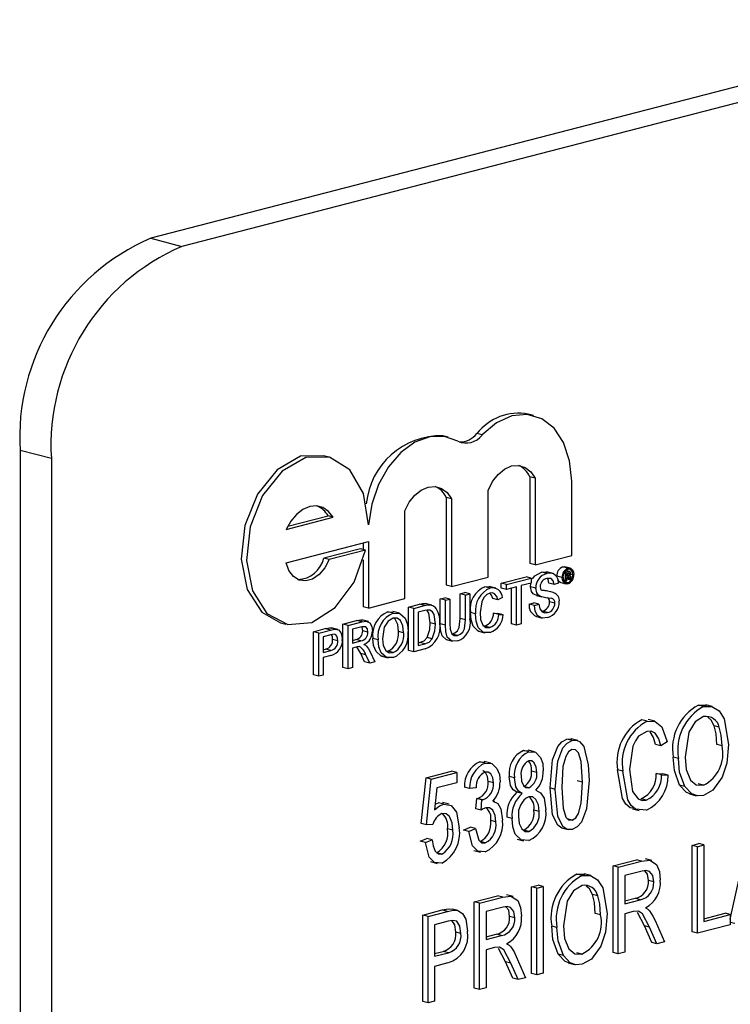
# Model space of a CAD drawing. Units: inches. Extents: x 5 to 105, y 5 to 79.
# Drawn here: x 70 to 71, y 62 to 63 of the extents above; entities that cross this region are included whole.
import ezdxf

# ---------------------------------------------------------------- set-up
doc = ezdxf.new("R2010")
doc.units = ezdxf.units.IN
doc.header["$LTSCALE"] = 10
doc.header["$MEASUREMENT"] = 0

msp = doc.modelspace()

# ---------------------------------------------------------------- linework, layer by layer
at = {"color": 7, "linetype": 'Continuous', "lineweight": 25}
for p, q in [((72.41136, 63.1455), (70.46681, 62.64222)), ((72.4325, 63.14003), (70.48795, 62.63675)), ((70.46681, 62.64222), (70.48795, 62.63675)), ((70.72588, 62.52225), (70.72235, 62.52316)), ((70.66812, 62.50762), (70.66459, 62.50853)), ((70.69116, 62.50908), (70.68763, 62.50999)), ((70.39957, 62.49313), (70.37842, 62.4986)), ((70.37842, 62.4986), (70.37842, 61.29119)), ((70.58746, 62.49415), (70.58392, 62.49507)), ((70.39957, 62.49313), (70.39957, 61.28572)), ((70.72343, 62.48075), (70.72343, 62.42204)), ((70.72696, 62.47984), (70.72343, 62.48075)), ((70.72696, 62.47984), (70.72696, 62.42112)), ((70.75174, 62.42753), (70.75174, 62.47779)), ((70.69514, 62.41289), (70.69514, 62.4716)), ((70.66684, 62.46681), (70.66684, 62.40739)), ((70.67037, 62.46589), (70.66684, 62.46681)), ((70.67037, 62.46589), (70.67037, 62.40648)), ((70.63889, 62.39833), (70.63889, 62.45774)), ((70.55853, 62.44521), (70.59035, 62.45344)), ((70.55956, 62.4473), (70.58681, 62.45436)), ((70.59035, 62.45344), (70.58681, 62.45436)), ((70.55853, 62.42265), (70.61412, 62.43703)), ((70.61058, 62.43612), (70.61058, 62.43156)), ((70.61412, 62.43703), (70.61412, 62.39192)), ((70.60873, 62.43204), (70.58395, 62.42562)), ((70.61226, 62.43112), (70.58749, 62.42471)), ((70.61226, 62.43112), (70.60873, 62.43204)), ((70.58749, 62.42471), (70.58395, 62.42562)), ((70.61058, 62.42456), (70.61058, 62.39283)), ((70.72696, 62.42112), (70.72343, 62.42204)), ((70.72696, 62.42112), (70.75174, 62.42753)), ((70.73484, 62.41534), (70.73131, 62.41625)), ((70.73915, 62.41534), (70.73473, 62.41649)), ((70.74568, 62.41982), (70.74705, 62.41976)), ((70.74922, 62.4189), (70.74568, 62.41982)), ((70.74756, 62.41615), (70.747, 62.4163)), ((70.7506, 62.41892), (70.74706, 62.41984)), ((70.74756, 62.41615), (70.7494, 62.41663)), ((70.74756, 62.41022), (70.74756, 62.41615)), ((70.7494, 62.41663), (70.74761, 62.41709)), ((70.75028, 62.4167), (70.74781, 62.41734)), ((70.74939, 62.41559), (70.74822, 62.41529)), ((70.74822, 62.41529), (70.74822, 62.41362)), ((70.75003, 62.41423), (70.74822, 62.4147)), ((70.7503, 62.415), (70.74869, 62.41541)), ((70.75257, 62.41448), (70.75094, 62.4149)), ((70.67037, 62.40648), (70.69514, 62.41289)), ((70.70406, 62.40882), (70.72084, 62.41317)), ((70.70406, 62.40544), (70.70406, 62.40882)), ((70.7076, 62.40791), (70.70406, 62.40882)), ((70.7076, 62.40791), (70.72437, 62.41225)), ((70.7076, 62.40453), (70.7076, 62.40791)), ((70.72437, 62.40887), (70.7175, 62.40709)), ((70.72437, 62.41225), (70.72084, 62.41317)), ((70.72386, 62.4063), (70.72419, 62.40882)), ((70.72437, 62.41225), (70.72437, 62.40887)), ((70.73977, 62.40797), (70.73624, 62.40889)), ((70.7428, 62.40876), (70.73977, 62.40797)), ((70.74529, 62.41258), (70.74176, 62.4135)), ((70.74428, 62.40923), (70.74781, 62.40831)), ((70.74756, 62.41022), (70.74645, 62.41051)), ((70.74923, 62.4091), (70.74702, 62.40967)), ((70.74822, 62.41039), (70.74756, 62.41022)), ((70.74934, 62.41391), (70.74822, 62.4142)), ((70.74822, 62.41362), (70.74934, 62.41391)), ((70.74939, 62.41289), (70.74822, 62.41258)), ((70.74822, 62.41258), (70.74822, 62.41039)), ((70.75032, 62.41171), (70.74822, 62.41225)), ((70.75039, 62.41095), (70.74822, 62.41152)), ((70.7503, 62.41235), (70.7488, 62.41273)), ((70.75032, 62.41171), (70.7503, 62.41235)), ((70.75124, 62.41117), (70.75039, 62.41095)), ((70.75096, 62.41271), (70.75096, 62.41204)), ((70.75115, 62.41131), (70.75124, 62.41117)), ((70.67037, 62.40648), (70.66684, 62.40739)), ((70.67629, 62.40164), (70.67931, 62.40242)), ((70.67629, 62.38497), (70.67629, 62.40164)), ((70.67982, 62.40072), (70.67629, 62.40164)), ((70.68285, 62.4015), (70.67931, 62.40242)), ((70.67982, 62.40072), (70.68285, 62.4015)), ((70.68285, 62.4015), (70.68285, 62.38465)), ((70.69658, 62.40543), (70.69305, 62.40635)), ((70.70036, 62.40542), (70.69594, 62.40656)), ((70.7076, 62.40453), (70.70406, 62.40544)), ((70.71447, 62.40631), (70.7076, 62.40453)), ((70.71094, 62.3813), (70.71094, 62.40539)), ((70.71447, 62.38039), (70.71447, 62.40631)), ((70.7175, 62.40709), (70.7175, 62.38117)), ((70.7274, 62.40539), (70.72386, 62.4063)), ((70.73916, 62.40244), (70.73562, 62.40335)), ((70.61412, 62.39192), (70.63889, 62.39833)), ((70.65249, 62.39505), (70.65356, 62.3948)), ((70.65602, 62.39414), (70.65249, 62.39505)), ((70.65712, 62.39397), (70.65358, 62.39489)), ((70.66281, 62.39815), (70.66584, 62.39893)), ((70.66281, 62.38129), (70.66281, 62.39815)), ((70.66635, 62.39723), (70.66281, 62.39815)), ((70.66937, 62.39802), (70.66584, 62.39893)), ((70.66635, 62.39723), (70.66937, 62.39802)), ((70.66635, 62.38038), (70.66635, 62.39723)), ((70.66937, 62.39802), (70.66937, 62.38135)), ((70.67982, 62.38406), (70.67982, 62.40072)), ((70.70182, 62.39739), (70.69829, 62.3983)), ((70.70485, 62.39906), (70.70182, 62.39739)), ((70.72304, 62.39458), (70.72606, 62.39536)), ((70.72657, 62.39366), (70.72304, 62.39458)), ((70.7296, 62.39445), (70.72606, 62.39536)), ((70.72804, 62.40049), (70.72703, 62.40079)), ((70.73056, 62.39987), (70.72703, 62.40079)), ((70.72803, 62.40046), (70.73156, 62.39954)), ((70.74032, 62.3952), (70.73679, 62.39611)), ((70.61412, 62.39192), (70.61058, 62.39283)), ((70.62735, 62.38935), (70.63113, 62.38919)), ((70.63089, 62.38843), (70.62735, 62.38935)), ((70.63514, 62.38838), (70.63072, 62.38952)), ((70.64136, 62.3926), (70.6487, 62.3945)), ((70.64136, 62.3633), (70.64136, 62.3926)), ((70.6449, 62.39168), (70.64136, 62.3926)), ((70.6449, 62.39168), (70.65223, 62.39358)), ((70.6449, 62.36238), (70.6449, 62.39168)), ((70.65227, 62.39021), (70.64792, 62.38908)), ((70.64792, 62.38908), (70.64792, 62.36655)), ((70.65223, 62.39358), (70.6487, 62.3945)), ((70.6867, 62.38807), (70.68316, 62.38898)), ((70.69884, 62.38851), (70.70186, 62.38833)), ((70.70237, 62.3876), (70.69884, 62.38851)), ((70.7054, 62.38742), (70.70186, 62.38833)), ((70.72657, 62.39366), (70.7296, 62.39445)), ((70.73542, 62.38882), (70.73189, 62.38973)), ((70.55466, 62.38202), (70.5582, 62.3811)), ((70.59681, 62.38107), (70.60612, 62.38348)), ((70.60035, 62.38015), (70.60966, 62.38256)), ((70.60966, 62.38256), (70.60612, 62.38348)), ((70.61411, 62.38276), (70.60969, 62.3839)), ((70.65947, 62.38103), (70.65594, 62.38194)), ((70.66635, 62.38038), (70.66281, 62.38129)), ((70.67982, 62.38406), (70.67629, 62.38497)), ((70.70237, 62.3876), (70.7054, 62.38742)), ((70.71447, 62.38039), (70.71094, 62.3813)), ((70.72728, 62.38633), (70.7317, 62.38518)), ((70.57701, 62.37594), (70.58489, 62.37798)), ((70.57701, 62.34664), (70.57701, 62.37594)), ((70.58055, 62.37503), (70.57701, 62.37594)), ((70.58055, 62.37503), (70.58843, 62.37707)), ((70.58055, 62.34573), (70.58055, 62.37503)), ((70.58843, 62.37707), (70.58489, 62.37798)), ((70.58807, 62.37853), (70.5894, 62.37825)), ((70.59161, 62.37761), (70.58807, 62.37853)), ((70.59342, 62.37736), (70.589, 62.37851)), ((70.59681, 62.35177), (70.59681, 62.38107)), ((70.60035, 62.38015), (70.59681, 62.38107)), ((70.60035, 62.35085), (70.60035, 62.38015)), ((70.60977, 62.37921), (70.60337, 62.37755)), ((70.60337, 62.37755), (70.60337, 62.36816)), ((70.61382, 62.37565), (70.61029, 62.37657)), ((70.63802, 62.37523), (70.63449, 62.37615)), ((70.68856, 62.37627), (70.69298, 62.37512)), ((70.69636, 62.3787), (70.69282, 62.37962)), ((70.7175, 62.38117), (70.71447, 62.38039)), ((70.5887, 62.37376), (70.58357, 62.37243)), ((70.58357, 62.37243), (70.58357, 62.36191)), ((70.59347, 62.36983), (70.58994, 62.37075)), ((70.60337, 62.36999), (70.60558, 62.37056)), ((70.60337, 62.36816), (70.60912, 62.36965)), ((70.60912, 62.36965), (70.60558, 62.37056)), ((70.6207, 62.37038), (70.61716, 62.3713)), ((70.64792, 62.36838), (70.64881, 62.3686)), ((70.65235, 62.36769), (70.64881, 62.3686)), ((70.65741, 62.37107), (70.65388, 62.37199)), ((70.66676, 62.37057), (70.67118, 62.36942)), ((70.67441, 62.3734), (70.67088, 62.37432)), ((70.58357, 62.36374), (70.58521, 62.36417)), ((70.58357, 62.36191), (70.58875, 62.36325)), ((70.58875, 62.36325), (70.58521, 62.36417)), ((70.60647, 62.36558), (70.60337, 62.36478)), ((70.60337, 62.36478), (70.60337, 62.35163)), ((70.61509, 62.36275), (70.61861, 62.35558)), ((70.63086, 62.36175), (70.62733, 62.36267)), ((70.6449, 62.36238), (70.64136, 62.3633)), ((70.65258, 62.36437), (70.6449, 62.36238)), ((70.64792, 62.36655), (70.65235, 62.36769)), ((70.58883, 62.35989), (70.58357, 62.35853)), ((70.58357, 62.35853), (70.58357, 62.34651)), ((70.6116, 62.35559), (70.60893, 62.36109)), ((70.61247, 62.36017), (70.60893, 62.36109)), ((70.61514, 62.35468), (70.6116, 62.35559)), ((70.61514, 62.35468), (70.61247, 62.36017)), ((70.61861, 62.35558), (70.61514, 62.35468)), ((70.62316, 62.35933), (70.62758, 62.35818)), ((70.60035, 62.35085), (70.59681, 62.35177)), ((70.60337, 62.35163), (70.60035, 62.35085)), ((70.58055, 62.34573), (70.57701, 62.34664)), ((70.58357, 62.34651), (70.58055, 62.34573)), ((70.83748, 62.32618), (70.84292, 62.32619)), ((70.84101, 62.32527), (70.83748, 62.32618)), ((70.8469, 62.32523), (70.84248, 62.32637)), ((70.80276, 62.31537), (70.79923, 62.31628)), ((70.80792, 62.31534), (70.8035, 62.31649)), ((70.85166, 62.31133), (70.84812, 62.31224)), ((70.75208, 62.30225), (70.74855, 62.30317)), ((70.75581, 62.30221), (70.75139, 62.30336)), ((70.81645, 62.30141), (70.81199, 62.29873)), ((70.7192, 62.29557), (70.72257, 62.29531)), ((70.72274, 62.29466), (70.7192, 62.29557)), ((70.7266, 62.2946), (70.72218, 62.29575)), ((70.81199, 62.29873), (70.80846, 62.29964)), ((70.85352, 62.29856), (70.84998, 62.29948)), ((70.68961, 62.28791), (70.69299, 62.28766)), ((70.69315, 62.287), (70.68961, 62.28791)), ((70.69702, 62.28695), (70.6926, 62.2881)), ((70.82399, 62.29003), (70.82046, 62.29094)), ((70.65318, 62.27696), (70.67045, 62.28143)), ((70.67399, 62.28052), (70.67045, 62.28143)), ((70.72808, 62.28066), (70.72454, 62.28158)), ((70.78636, 62.28145), (70.78283, 62.28237)), ((70.64984, 62.24607), (70.65318, 62.27696)), ((70.65672, 62.27605), (70.65318, 62.27696)), ((70.65337, 62.24515), (70.65672, 62.27605)), ((70.65672, 62.27605), (70.67399, 62.28052)), ((70.67399, 62.28052), (70.67399, 62.27367)), ((70.71303, 62.27699), (70.7095, 62.27791)), ((70.75902, 62.27398), (70.75548, 62.2749)), ((70.80901, 62.28), (70.81347, 62.27963)), ((70.81255, 62.27909), (70.80901, 62.28)), ((70.81255, 62.27909), (70.81701, 62.27872)), ((70.81701, 62.27872), (70.81347, 62.27963)), ((70.66045, 62.27016), (70.65884, 62.25527)), ((70.67399, 62.27367), (70.66045, 62.27016)), ((70.68265, 62.26982), (70.67911, 62.27073)), ((70.6871, 62.27021), (70.68265, 62.26982)), ((70.6988, 62.27355), (70.69527, 62.27446)), ((70.72281, 62.27032), (70.71927, 62.27124)), ((70.74063, 62.2692), (70.7371, 62.27012)), ((70.82834, 62.27105), (70.8248, 62.27197)), ((70.84095, 62.27198), (70.83741, 62.27289)), ((70.68691, 62.25596), (70.68747, 62.263)), ((70.68747, 62.263), (70.68814, 62.26309)), ((70.691, 62.26209), (70.68747, 62.263)), ((70.69167, 62.26218), (70.68814, 62.26309)), ((70.69045, 62.25505), (70.691, 62.26209)), ((70.691, 62.26209), (70.69167, 62.26218)), ((70.71825, 62.26629), (70.71471, 62.2672)), ((70.80222, 62.26195), (70.79869, 62.26287)), ((70.8315, 62.26606), (70.83592, 62.26491)), ((70.65926, 62.25914), (70.66166, 62.26013)), ((70.6652, 62.25921), (70.66166, 62.26013)), ((70.66873, 62.25915), (70.66431, 62.26029)), ((70.69045, 62.25505), (70.68691, 62.25596)), ((70.69974, 62.26087), (70.69846, 62.2612)), ((70.72975, 62.25411), (70.72621, 62.25503)), ((70.79289, 62.25602), (70.79731, 62.25487)), ((70.70048, 62.24712), (70.69694, 62.24803)), ((70.71136, 62.24957), (70.70783, 62.25048)), ((70.75216, 62.24824), (70.74862, 62.24915)), ((70.65337, 62.24515), (70.64984, 62.24607)), ((70.65783, 62.24544), (70.65337, 62.24515)), ((70.6712, 62.24158), (70.66767, 62.24249)), ((70.67855, 62.24167), (70.68301, 62.24358)), ((70.68209, 62.24075), (70.67855, 62.24167)), ((70.68209, 62.24075), (70.68655, 62.24267)), ((70.68655, 62.24267), (70.68301, 62.24358)), ((70.72281, 62.24064), (70.71927, 62.24155)), ((70.74491, 62.24308), (70.74933, 62.24194)), ((70.85909, 62.1813), (70.87234, 62.24142)), ((70.64928, 62.23409), (70.65374, 62.23601)), ((70.65282, 62.23318), (70.65727, 62.23509)), ((70.65727, 62.23509), (70.65374, 62.23601)), ((70.71481, 62.23551), (70.71923, 62.23437)), ((70.65282, 62.23318), (70.64928, 62.23409)), ((70.69328, 62.233), (70.68974, 62.23391)), ((70.83327, 62.2313), (70.83773, 62.23246)), ((70.83327, 62.1727), (70.83327, 62.2313)), ((70.83681, 62.23039), (70.83327, 62.2313)), ((70.83681, 62.23039), (70.84126, 62.23154)), ((70.83681, 62.17179), (70.83681, 62.23039)), ((70.84126, 62.23154), (70.83773, 62.23246)), ((70.84126, 62.23154), (70.84126, 62.17979)), ((70.66384, 62.22538), (70.6603, 62.22629)), ((70.68558, 62.22785), (70.69, 62.2267)), ((70.77974, 62.21745), (70.7955, 62.22153)), ((70.79903, 62.22061), (70.7955, 62.22153)), ((70.80604, 62.22098), (70.80163, 62.22212)), ((70.65618, 62.22025), (70.6606, 62.2191)), ((70.77974, 62.15885), (70.77974, 62.21745)), ((70.78328, 62.21653), (70.77974, 62.21745)), ((70.78328, 62.21653), (70.79903, 62.22061)), ((70.78328, 62.15793), (70.78328, 62.21653)), ((70.75523, 62.21187), (70.76067, 62.21188)), ((70.75877, 62.21095), (70.75523, 62.21187)), ((70.76466, 62.21091), (70.76024, 62.21205)), ((70.79935, 62.21384), (70.78773, 62.21084)), ((70.78773, 62.21084), (70.78773, 62.19181)), ((70.72454, 62.20316), (70.729, 62.20432)), ((70.72454, 62.14456), (70.72454, 62.20316)), ((70.72808, 62.20225), (70.72454, 62.20316)), ((70.72808, 62.20225), (70.73253, 62.2034)), ((70.72808, 62.14364), (70.72808, 62.20225)), ((70.73253, 62.2034), (70.729, 62.20432)), ((70.73253, 62.2034), (70.73253, 62.1448)), ((70.80723, 62.20655), (70.8037, 62.20746)), ((70.6858, 62.19313), (70.70155, 62.19721)), ((70.68933, 62.19222), (70.70509, 62.1963)), ((70.70509, 62.1963), (70.70155, 62.19721)), ((70.7121, 62.19666), (70.70768, 62.19781)), ((70.76941, 62.19701), (70.76588, 62.19793)), ((70.78773, 62.19364), (70.79465, 62.19543)), ((70.79819, 62.19452), (70.79465, 62.19543)), ((70.67458, 62.18727), (70.67105, 62.18819)), ((70.6858, 62.13453), (70.6858, 62.19313)), ((70.68933, 62.19222), (70.6858, 62.19313)), ((70.68933, 62.13362), (70.68933, 62.19222)), ((70.7054, 62.18953), (70.69379, 62.18652)), ((70.78773, 62.19181), (70.79819, 62.19452)), ((70.65095, 62.18412), (70.66417, 62.18754)), ((70.65095, 62.12551), (70.65095, 62.18412)), ((70.65449, 62.1832), (70.65095, 62.18412)), ((70.65449, 62.1832), (70.6677, 62.18662)), ((70.65449, 62.1246), (70.65449, 62.1832)), ((70.6677, 62.18662), (70.66417, 62.18754)), ((70.69379, 62.18652), (70.69379, 62.1675)), ((70.71329, 62.18223), (70.70975, 62.18315)), ((70.77128, 62.18425), (70.76774, 62.18516)), ((70.79342, 62.18643), (70.78773, 62.18496)), ((70.78773, 62.18496), (70.78773, 62.15909)), ((70.80092, 62.17686), (70.79618, 62.18579)), ((70.84126, 62.18162), (70.85556, 62.18532)), ((70.84126, 62.17979), (70.85909, 62.1844)), ((70.85909, 62.1844), (70.85556, 62.18532)), ((70.85909, 62.1844), (70.85909, 62.17755)), ((70.66819, 62.1799), (70.65895, 62.1775)), ((70.65895, 62.1775), (70.65895, 62.1562)), ((70.74175, 62.17571), (70.73821, 62.17663)), ((70.80587, 62.16561), (70.80092, 62.17686)), ((70.80446, 62.17595), (70.80092, 62.17686)), ((70.80941, 62.1647), (70.80446, 62.17595)), ((70.8082, 62.1804), (70.81448, 62.16601)), ((70.85909, 62.17755), (70.83681, 62.17179)), ((70.86218, 62.17835), (70.85909, 62.17915)), ((70.67677, 62.17167), (70.67324, 62.17258)), ((70.69379, 62.16933), (70.70071, 62.17112)), ((70.69379, 62.1675), (70.70424, 62.1702)), ((70.70424, 62.1702), (70.70071, 62.17112)), ((70.83681, 62.17179), (70.83327, 62.1727)), ((70.69947, 62.16212), (70.69379, 62.16065)), ((70.70698, 62.15255), (70.70223, 62.16148)), ((70.80941, 62.1647), (70.80587, 62.16561)), ((70.81448, 62.16601), (70.80941, 62.1647)), ((70.65895, 62.15803), (70.66474, 62.15953)), ((70.65895, 62.1562), (70.66828, 62.15861)), ((70.66828, 62.15861), (70.66474, 62.15953)), ((70.69379, 62.16065), (70.69379, 62.13477)), ((70.71426, 62.15609), (70.72053, 62.14169)), ((70.74609, 62.15674), (70.74256, 62.15765)), ((70.75871, 62.15766), (70.75517, 62.15858)), ((70.78328, 62.15793), (70.77974, 62.15885)), ((70.78773, 62.15909), (70.78328, 62.15793)), ((70.668, 62.15169), (70.65895, 62.14935)), ((70.65895, 62.14935), (70.65895, 62.12575)), ((70.71193, 62.1413), (70.70698, 62.15255)), ((70.71051, 62.15163), (70.70698, 62.15255)), ((70.71547, 62.14038), (70.71051, 62.15163)), ((70.74925, 62.15174), (70.75367, 62.1506)), ((70.71547, 62.14038), (70.71193, 62.1413)), ((70.72053, 62.14169), (70.71547, 62.14038)), ((70.72808, 62.14364), (70.72454, 62.14456)), ((70.73253, 62.1448), (70.72808, 62.14364)), ((70.69379, 62.13477), (70.68933, 62.13362)), ((70.68933, 62.13362), (70.6858, 62.13453)), ((70.65449, 62.1246), (70.65095, 62.12551)), ((70.65895, 62.12575), (70.65449, 62.1246))]:
    msp.add_line(p, q, dxfattribs=at)
at = {"color": 7, "linetype": 'Continuous', "lineweight": 25, "flags": 128}
for points in [[(70.75174, 62.47779), (70.75035, 62.49168), (70.7463, 62.5039), (70.73985, 62.5136), (70.73146, 62.52011), (70.7217, 62.52298), (70.71125, 62.52201), (70.70083, 62.51726), (70.69116, 62.50908)], [(70.67474, 62.50492), (70.66558, 62.50815), (70.65569, 62.5079), (70.64568, 62.50419), (70.6362, 62.49725), (70.62782, 62.48752), (70.62109, 62.4756), (70.61643, 62.46225), (70.61412, 62.44831)], [(70.58392, 62.49507), (70.56828, 62.49466), (70.55233, 62.48557), (70.53905, 62.4691), (70.53051, 62.44783), (70.52806, 62.42511), (70.53208, 62.40449), (70.54194, 62.38922), (70.55466, 62.38202)], [(70.61412, 62.44831), (70.61088, 62.46938), (70.60166, 62.48546), (70.58793, 62.49403), (70.57182, 62.49375), (70.55587, 62.48466), (70.54258, 62.46819), (70.53404, 62.44692), (70.53159, 62.42419), (70.53561, 62.40358), (70.54548, 62.3883), (70.55963, 62.38077), (70.57586, 62.38217), (70.59161, 62.39226), (70.60442, 62.40948), (70.61226, 62.43112)], [(70.69514, 62.4716), (70.69809, 62.47751), (70.7019, 62.48243), (70.70632, 62.48605), (70.71105, 62.48812), (70.71579, 62.4885), (70.72021, 62.48717), (70.72402, 62.48422), (70.72696, 62.47984)], [(70.63889, 62.45774), (70.64184, 62.4635), (70.64561, 62.4683), (70.64997, 62.47182), (70.65463, 62.47384), (70.65929, 62.47423), (70.66365, 62.47296), (70.66742, 62.47012), (70.67037, 62.46589)], [(70.59035, 62.45344), (70.58724, 62.45735), (70.5834, 62.45993), (70.57905, 62.46104), (70.57444, 62.4606), (70.56982, 62.45865), (70.56547, 62.4553), (70.56164, 62.45073), (70.55853, 62.44521)], [(70.58749, 62.42471), (70.58456, 62.41908), (70.58073, 62.41457), (70.57632, 62.41156), (70.5717, 62.41031), (70.56726, 62.41092), (70.56339, 62.41333), (70.56039, 62.41736), (70.55853, 62.42265)], [(70.72524, 62.41162), (70.72679, 62.41368), (70.73131, 62.41625)], [(70.73131, 62.41625), (70.73446, 62.41651), (70.73512, 62.41621)], [(70.74873, 62.41711), (70.74871, 62.41724), (70.74841, 62.41768)], [(70.74922, 62.4189), (70.75087, 62.41884), (70.75222, 62.41778), (70.7529, 62.41637), (70.75313, 62.41464)], [(70.75257, 62.41448), (70.75224, 62.41633), (70.75135, 62.41765), (70.75035, 62.41816), (70.74923, 62.41813)], [(70.7503, 62.415), (70.75024, 62.4154), (70.75014, 62.41555), (70.75001, 62.41563), (70.74939, 62.41559)], [(70.75088, 62.41457), (70.75066, 62.41419), (70.75045, 62.41393)], [(70.75096, 62.41537), (70.75094, 62.41493), (70.75088, 62.41457)], [(70.73977, 62.40797), (70.73924, 62.41036), (70.73791, 62.41189), (70.73496, 62.41199)], [(70.73624, 62.40889), (70.73571, 62.41128), (70.73509, 62.41198)], [(70.74429, 62.4093), (70.74402, 62.40931), (70.74267, 62.41036), (70.74244, 62.41084)], [(70.74922, 62.40833), (70.74756, 62.4084), (70.74621, 62.40945), (70.74553, 62.41085), (70.74529, 62.41258)], [(70.74586, 62.41273), (70.74619, 62.41088), (70.74709, 62.40957), (70.7481, 62.40907), (70.74923, 62.4091)], [(70.74934, 62.41391), (70.74974, 62.41404), (70.75003, 62.41423)], [(70.7503, 62.41235), (70.75024, 62.41275), (70.75014, 62.41289), (70.75001, 62.41296), (70.74939, 62.41289)], [(70.75039, 62.41095), (70.75034, 62.41137), (70.75032, 62.41171)], [(70.75045, 62.41393), (70.75073, 62.41375), (70.75091, 62.41342), (70.75096, 62.41271)], [(70.75096, 62.41204), (70.75102, 62.41159), (70.75115, 62.41131)], [(70.69644, 62.40202), (70.6942, 62.401), (70.69224, 62.39899), (70.69083, 62.39623), (70.68972, 62.38887)], [(70.69305, 62.40635), (70.69614, 62.4065), (70.69635, 62.40638)], [(70.70182, 62.39739), (70.70099, 62.39983), (70.69958, 62.4016), (70.69808, 62.40216), (70.69644, 62.40202)], [(70.69829, 62.3983), (70.69746, 62.40074), (70.69644, 62.40202)], [(70.72703, 62.40079), (70.72563, 62.40165), (70.72454, 62.40307), (70.72386, 62.4063)], [(70.73056, 62.39987), (70.72917, 62.40073), (70.72808, 62.40216), (70.7274, 62.40539)], [(70.73042, 62.40644), (70.73066, 62.40494), (70.73119, 62.40405)], [(70.6487, 62.3945), (70.65083, 62.39495), (70.65249, 62.39505)], [(70.63089, 62.38843), (70.63546, 62.38824), (70.63903, 62.38505), (70.64058, 62.38088), (70.64105, 62.37599)], [(70.65223, 62.39358), (70.65437, 62.39403), (70.65602, 62.39414)], [(70.65582, 62.39052), (70.65385, 62.39054), (70.65227, 62.39021)], [(70.65594, 62.38194), (70.65503, 62.38842), (70.6539, 62.39032), (70.65364, 62.3905)], [(70.65947, 62.38103), (70.65857, 62.3875), (70.65743, 62.38941), (70.65582, 62.39052)], [(70.65602, 62.39414), (70.65787, 62.3937), (70.65914, 62.39285)], [(70.68903, 62.37632), (70.68848, 62.37632), (70.68501, 62.37972), (70.68361, 62.38405), (70.68316, 62.38898)], [(70.69664, 62.3754), (70.69201, 62.37541), (70.68855, 62.3788), (70.68715, 62.38314), (70.6867, 62.38807)], [(70.68972, 62.38887), (70.6901, 62.38427), (70.69154, 62.38039), (70.69371, 62.37877), (70.69636, 62.3787)], [(70.73556, 62.38547), (70.73187, 62.38518), (70.72868, 62.38692), (70.72712, 62.38989), (70.72657, 62.39366)], [(70.7296, 62.39445), (70.73019, 62.39137), (70.73177, 62.38928), (70.73352, 62.38866), (70.73542, 62.38882)], [(70.60612, 62.38348), (70.60907, 62.38391), (70.61004, 62.3835)], [(70.60966, 62.38256), (70.61261, 62.383), (70.61521, 62.38189), (70.61644, 62.37953), (70.61685, 62.37652)], [(70.6309, 62.38505), (70.62743, 62.38298), (70.62485, 62.37894), (70.62372, 62.37112)], [(70.63802, 62.37523), (70.63755, 62.37984), (70.63585, 62.38353), (70.63359, 62.38505), (70.6309, 62.38505)], [(70.63449, 62.37615), (70.63402, 62.38075), (70.63231, 62.38444), (70.6314, 62.38505)], [(70.65388, 62.37199), (70.65564, 62.37746), (70.65594, 62.38194)], [(70.6672, 62.37048), (70.66712, 62.37047), (70.66403, 62.37314), (70.66304, 62.377), (70.66281, 62.38129)], [(70.66937, 62.38135), (70.66954, 62.37767), (70.67054, 62.3745), (70.6723, 62.37332), (70.67441, 62.3734)], [(70.67088, 62.37432), (70.67276, 62.37505), (70.6745, 62.37649), (70.67564, 62.37881), (70.67629, 62.38497)], [(70.67441, 62.3734), (70.6763, 62.37414), (70.67803, 62.37558), (70.67918, 62.37789), (70.67982, 62.38406)], [(70.58489, 62.37798), (70.58668, 62.37838), (70.58807, 62.37853)], [(70.58843, 62.37707), (70.59022, 62.37746), (70.59161, 62.37761)], [(70.59161, 62.37761), (70.59384, 62.37714), (70.59552, 62.37532), (70.59626, 62.37319), (70.5965, 62.37073)], [(70.61382, 62.37565), (70.61345, 62.37777), (70.61232, 62.37912), (70.60977, 62.37921)], [(70.61029, 62.37657), (70.60992, 62.37868), (70.60979, 62.37883)], [(70.65741, 62.37107), (70.65918, 62.37655), (70.65947, 62.38103)], [(70.67465, 62.36971), (70.67066, 62.36956), (70.66757, 62.37222), (70.66657, 62.37608), (70.66635, 62.38038)], [(70.59117, 62.37414), (70.58979, 62.37401), (70.5887, 62.37376)], [(70.59347, 62.36983), (70.59331, 62.37152), (70.59277, 62.37296), (70.59207, 62.37376), (70.59117, 62.37414)], [(70.62363, 62.35943), (70.62285, 62.35945), (70.6193, 62.36251), (70.6177, 62.36654), (70.61716, 62.3713)], [(70.63087, 62.35838), (70.62638, 62.35854), (70.62284, 62.3616), (70.62124, 62.36562), (70.6207, 62.37038)], [(70.62372, 62.37112), (70.62422, 62.36664), (70.626, 62.36315), (70.62823, 62.36172), (70.63086, 62.36175)], [(70.64881, 62.3686), (70.65183, 62.36984), (70.65388, 62.37199)], [(70.65235, 62.36769), (70.65536, 62.36893), (70.65741, 62.37107)], [(70.60796, 62.36583), (70.60713, 62.36574), (70.60647, 62.36558)], [(70.61116, 62.36717), (70.61213, 62.3667), (70.61283, 62.36616)], [(70.61283, 62.36616), (70.6142, 62.36439), (70.61509, 62.36275)], [(70.84101, 62.32527), (70.84669, 62.32528), (70.85155, 62.32227), (70.85503, 62.31685), (70.85798, 62.29954)], [(70.80276, 62.31537), (70.80831, 62.31519), (70.81277, 62.31154), (70.81645, 62.30141)], [(70.84105, 62.31843), (70.8352, 62.31484), (70.83095, 62.30787), (70.82845, 62.29109)], [(70.84812, 62.31224), (70.84611, 62.3161), (70.84384, 62.31809)], [(70.80258, 62.30847), (70.79706, 62.30513), (70.79483, 62.30208), (70.79318, 62.29844), (70.79082, 62.28261)], [(70.81199, 62.29873), (70.81063, 62.30343), (70.80829, 62.30713), (70.80563, 62.30859), (70.80258, 62.30847)], [(70.80846, 62.29964), (70.8071, 62.30435), (70.80475, 62.30805)], [(70.84998, 62.29948), (70.84944, 62.30689), (70.84812, 62.31224)], [(70.85352, 62.29856), (70.85298, 62.30598), (70.85166, 62.31133)], [(70.7371, 62.27012), (70.73883, 62.28922), (70.74227, 62.2982), (70.74516, 62.30148), (70.74855, 62.30317)], [(70.74063, 62.2692), (70.74237, 62.2883), (70.74581, 62.29728), (70.74869, 62.30057), (70.75208, 62.30225)], [(70.74855, 62.30317), (70.75118, 62.30337), (70.7518, 62.30313)], [(70.75208, 62.30225), (70.75472, 62.30246), (70.75713, 62.30153), (70.75998, 62.29811)], [(70.72274, 62.29466), (70.72723, 62.29431), (70.73061, 62.29084), (70.7321, 62.28666), (70.73253, 62.2818)], [(70.7519, 62.29611), (70.74947, 62.29449), (70.74768, 62.29153), (70.74584, 62.28456), (70.74509, 62.27038)], [(70.75902, 62.27398), (70.75825, 62.28795), (70.7563, 62.29397), (70.75439, 62.29587), (70.7519, 62.29611)], [(70.75998, 62.29811), (70.763, 62.28582), (70.76348, 62.27511)], [(70.85798, 62.29954), (70.85676, 62.28692), (70.85361, 62.27736)], [(70.72808, 62.28066), (70.72771, 62.28419), (70.72642, 62.28704), (70.72479, 62.28843), (70.72276, 62.28857)], [(70.8248, 62.27197), (70.82122, 62.28185), (70.82046, 62.29094)], [(70.82834, 62.27105), (70.82476, 62.28093), (70.82399, 62.29003)], [(70.82845, 62.29109), (70.82922, 62.28256), (70.83211, 62.27551), (70.83605, 62.27223), (70.84095, 62.27198)], [(70.69527, 62.27446), (70.69487, 62.27794), (70.69348, 62.28065), (70.69177, 62.28184), (70.69158, 62.28184)], [(70.69315, 62.287), (70.69767, 62.28666), (70.70116, 62.28332), (70.70277, 62.27922), (70.70326, 62.27436)], [(70.79344, 62.25649), (70.79143, 62.25665), (70.78845, 62.2592), (70.78623, 62.26293), (70.78283, 62.28237)], [(70.80236, 62.25514), (70.79496, 62.25573), (70.79199, 62.25829), (70.78977, 62.26201), (70.78636, 62.28145)], [(70.79082, 62.28261), (70.79295, 62.26767), (70.79671, 62.2627), (70.79935, 62.26173), (70.80222, 62.26195)], [(70.6988, 62.27355), (70.69841, 62.27703), (70.69702, 62.27974), (70.69531, 62.28092), (70.69327, 62.28094)], [(70.71471, 62.2672), (70.71217, 62.26883), (70.7104, 62.27175), (70.7095, 62.27791)], [(70.71825, 62.26629), (70.71571, 62.26792), (70.71394, 62.27084), (70.71303, 62.27699)], [(70.71749, 62.27831), (70.71783, 62.27474), (70.71909, 62.2718), (70.72074, 62.27042), (70.72281, 62.27032)], [(70.76348, 62.27511), (70.76173, 62.25603), (70.7583, 62.24706), (70.75541, 62.24379), (70.75203, 62.24211)], [(70.85361, 62.27736), (70.84732, 62.26854), (70.84098, 62.26514)], [(70.72737, 62.26865), (70.7307, 62.26677), (70.73301, 62.26312), (70.7342, 62.25528)], [(70.74536, 62.24303), (70.74513, 62.24303), (70.74226, 62.24486), (70.73872, 62.25191), (70.7371, 62.27012)], [(70.75203, 62.24211), (70.74866, 62.24211), (70.7458, 62.24394), (70.74226, 62.25099), (70.74063, 62.2692)], [(70.74509, 62.27038), (70.74586, 62.25645), (70.74779, 62.25043), (70.74968, 62.2485), (70.75216, 62.24824)], [(70.75216, 62.24824), (70.7546, 62.24985), (70.7564, 62.2528), (70.75826, 62.25978), (70.75902, 62.27398)], [(70.83199, 62.26613), (70.82949, 62.26697), (70.8248, 62.27197)], [(70.84098, 62.26514), (70.83685, 62.26478), (70.83302, 62.26606), (70.82834, 62.27105)], [(70.72975, 62.25411), (70.72925, 62.2587), (70.72753, 62.26238), (70.72536, 62.26409), (70.7227, 62.2642)], [(70.65884, 62.25527), (70.6623, 62.25802), (70.6652, 62.25921)], [(70.6652, 62.25921), (70.67026, 62.25833), (70.67382, 62.25378), (70.67566, 62.24306)], [(70.69352, 62.25665), (70.69178, 62.2559), (70.69045, 62.25505)], [(70.70048, 62.24712), (70.69998, 62.25155), (70.69826, 62.25506), (70.69612, 62.25662), (70.69352, 62.25665)], [(70.69843, 62.26116), (70.70171, 62.25958), (70.70381, 62.25591), (70.70493, 62.24834)], [(70.6712, 62.24158), (70.67078, 62.24658), (70.66912, 62.25074), (70.66683, 62.25268), (70.66395, 62.2528)], [(70.72281, 62.23455), (70.71755, 62.23495), (70.71358, 62.23897), (70.71186, 62.24388), (70.71136, 62.24957)], [(70.71582, 62.25074), (70.7163, 62.24616), (70.71799, 62.24247), (70.72015, 62.24076), (70.72281, 62.24064)], [(70.68655, 62.24267), (70.6888, 62.23486), (70.69076, 62.2331), (70.69328, 62.233)], [(70.65727, 62.23509), (70.65795, 62.23091), (70.65943, 62.22734), (70.66137, 62.22558), (70.66384, 62.22538)], [(70.69321, 62.22689), (70.68828, 62.22729), (70.68455, 62.23104), (70.68209, 62.24075)], [(70.66388, 62.2193), (70.65895, 62.21967), (70.6552, 62.2234), (70.65282, 62.23318)], [(70.79903, 62.22061), (70.80457, 62.22127), (70.80912, 62.2183), (70.8111, 62.2135), (70.81169, 62.20774)], [(70.75877, 62.21095), (70.76444, 62.21096), (70.76931, 62.20796), (70.77278, 62.20254), (70.77573, 62.18522)], [(70.80723, 62.20655), (70.80657, 62.21079), (70.80437, 62.21355), (70.80194, 62.21418), (70.79935, 62.21384)], [(70.8037, 62.20746), (70.80303, 62.2117), (70.80115, 62.21408)], [(70.7588, 62.20411), (70.75296, 62.20052), (70.7487, 62.19356), (70.7462, 62.17677)], [(70.76588, 62.19793), (70.76386, 62.20179), (70.7616, 62.20377)], [(70.70509, 62.1963), (70.71062, 62.19695), (70.71518, 62.19399), (70.71716, 62.18919), (70.71775, 62.18342)], [(70.76774, 62.18516), (70.7672, 62.19258), (70.76588, 62.19793)], [(70.77128, 62.18425), (70.77073, 62.19166), (70.76941, 62.19701)], [(70.66417, 62.18754), (70.66806, 62.18828), (70.67105, 62.18819)], [(70.71329, 62.18223), (70.71262, 62.18647), (70.71043, 62.18924), (70.708, 62.18986), (70.7054, 62.18953)], [(70.70975, 62.18315), (70.70909, 62.18739), (70.7072, 62.18976)], [(70.80166, 62.18895), (70.80331, 62.188), (70.80447, 62.18694)], [(70.6677, 62.18662), (70.67159, 62.18737), (70.67458, 62.18727)], [(70.67458, 62.18727), (70.67791, 62.18519), (70.6801, 62.18122), (70.68123, 62.17314)], [(70.77573, 62.18522), (70.77452, 62.1726), (70.77136, 62.16304)], [(70.80446, 62.17595), (70.79971, 62.18488), (70.79686, 62.18675), (70.79342, 62.18643)], [(70.80447, 62.18694), (70.8067, 62.18345), (70.8082, 62.1804)], [(70.67677, 62.17167), (70.67613, 62.17651), (70.67391, 62.17999), (70.67113, 62.18046), (70.66819, 62.1799)], [(70.67324, 62.17258), (70.6726, 62.17743), (70.67071, 62.18038)], [(70.74256, 62.15765), (70.73898, 62.16753), (70.73821, 62.17663)], [(70.74609, 62.15674), (70.74252, 62.16662), (70.74175, 62.17571)], [(70.7462, 62.17677), (70.74697, 62.16824), (70.74987, 62.16119), (70.7538, 62.15791), (70.75871, 62.15766)], [(70.71051, 62.15163), (70.70577, 62.16056), (70.70291, 62.16244), (70.69947, 62.16212)], [(70.70772, 62.16463), (70.70937, 62.16368), (70.71052, 62.16262)], [(70.71052, 62.16262), (70.71276, 62.15914), (70.71426, 62.15609)], [(70.77136, 62.16304), (70.76508, 62.15422), (70.75874, 62.15082)], [(70.74975, 62.15182), (70.74724, 62.15266), (70.74256, 62.15765)], [(70.75874, 62.15082), (70.7546, 62.15046), (70.75078, 62.15174), (70.74609, 62.15674)]]:
    msp.add_lwpolyline(points, dxfattribs=at)
at = {"color": 7, "linetype": 'Continuous', "lineweight": 25}
for centre, radius, start, end in [((70.52466, 62.50761), 0.14651, 113.25501, 183.52509), ((70.5458, 62.50214), 0.14651, 113.25501, 183.52509), ((70.71569, 62.48837), 0.03543, 79.17015, 142.38077), ((70.66347, 62.45756), 0.05099, 88.74631, 174.44929), ((70.68041, 62.51705), 0.01339, 244.9744, 323.44491), ((70.67591, 62.51962), 0.01517, 268.99544, 320.58783), ((70.70963, 62.4748), 0.01503, 23.34906, 65.75649), ((70.65329, 62.46063), 0.01489, 24.50254, 65.86795), ((70.57352, 62.44709), 0.01515, 28.66851, 66.61689), ((70.56566, 62.43003), 0.01882, 272.5575, 346.45586), ((70.73749, 62.40559), 0.0101, 105.20979, 181.17458), ((70.7368, 62.40961), 0.00605, 351.90143, 108.88258), ((70.74811, 62.41394), 0.00637, 112.42865, 183.92829), ((70.75164, 62.41302), 0.00637, 112.42865, 183.92829), ((70.75141, 62.41302), 0.00556, 113.16424, 182.98791), ((70.74678, 62.41421), 0.00637, 292.50305, 3.86963), ((70.74987, 62.41562), 0.00112, 347.45684, 115.00918), ((70.74925, 62.41493), 0.00105, 317.96085, 3.80701), ((70.73605, 62.40646), 0.00563, 101.14941, 180.24445), ((70.74702, 62.4142), 0.00556, 293.42059, 2.90069), ((70.69936, 62.39126), 0.01636, 112.71332, 188.00189), ((70.7029, 62.39034), 0.01636, 112.71332, 188.00189), ((70.69807, 62.39882), 0.00678, 2.01157, 102.69669), ((70.72587, 62.35717), 0.04718, 73.0434, 83.5198), ((70.72998, 62.37899), 0.02497, 76.96447, 86.30064), ((70.73751, 62.39682), 0.00588, 353.74525, 68.84276), ((70.73044, 62.3934), 0.0075, 170.95428, 249.31506), ((70.74827, 62.47879), 0.08088, 257.35376, 262.72978), ((70.73023, 62.39608), 0.00656, 284.6651, 0.30452), ((70.73416, 62.3966), 0.00267, 349.5071, 63.35305), ((70.73376, 62.39516), 0.00656, 284.6651, 0.30452), ((70.73236, 62.39598), 0.01099, 286.915, 1.01817), ((70.73723, 62.39555), 0.00311, 353.41052, 74.9762), ((70.6339, 62.37375), 0.01691, 112.77364, 188.34468), ((70.63743, 62.37284), 0.01691, 112.77364, 188.34468), ((70.64679, 62.38306), 0.01577, 355.22563, 38.40188), ((70.68945, 62.38838), 0.00939, 291.04016, 0.81349), ((70.64727, 62.37892), 0.01549, 290.06928, 10.50002), ((70.6702, 62.38187), 0.01295, 290.10069, 12.39099), ((70.69299, 62.38747), 0.00939, 291.04016, 0.81349), ((70.69195, 62.38801), 0.01346, 290.38753, 357.47122), ((70.60459, 62.37619), 0.00571, 280.05044, 3.75802), ((70.60812, 62.37528), 0.00571, 280.05044, 3.75802), ((70.6071, 62.37605), 0.00976, 294.59252, 2.7674), ((70.62151, 62.3744), 0.0131, 296.37943, 7.65656), ((70.62504, 62.37349), 0.0131, 296.37943, 7.65656), ((70.62438, 62.37387), 0.0168, 292.72766, 7.24189), ((70.58388, 62.37011), 0.0061, 282.66141, 5.97653), ((70.58741, 62.3692), 0.0061, 282.66141, 5.97653), ((70.58642, 62.36973), 0.01013, 283.75854, 5.69028), ((70.58528, 62.37133), 0.00469, 352.81437, 32.83548), ((70.59209, 62.35425), 0.01818, 22.11767, 38.44515), ((70.60392, 62.35799), 0.00882, 14.30669, 62.69634), ((70.8535, 62.29671), 0.03354, 118.53405, 189.91015), ((70.85703, 62.2958), 0.03354, 118.53405, 189.91015), ((70.81466, 62.2879), 0.03231, 118.53187, 189.85208), ((70.8182, 62.28698), 0.03231, 118.53187, 189.85208), ((70.84263, 62.30932), 0.00924, 12.54275, 99.88847), ((70.72633, 62.28016), 0.01698, 114.81695, 187.60027), ((70.72987, 62.27924), 0.01698, 114.81695, 187.60027), ((70.83018, 62.29334), 0.02392, 296.76859, 12.61794), ((70.69698, 62.27161), 0.01789, 114.32567, 182.80921), ((70.72742, 62.2797), 0.01002, 117.71533, 187.93093), ((70.71695, 62.28292), 0.00771, 350.00163, 44.7954), ((70.70051, 62.2707), 0.01789, 114.32567, 182.80921), ((70.71468, 62.28009), 0.00997, 297.42224, 8.59944), ((70.71537, 62.28095), 0.01718, 314.2936, 2.85879), ((70.69774, 62.27124), 0.01068, 114.73315, 185.51113), ((70.71822, 62.27917), 0.00997, 297.42224, 8.59944), ((70.79136, 62.27896), 0.01768, 294.47969, 3.37161), ((70.7949, 62.27805), 0.01768, 294.47969, 3.37161), ((70.79162, 62.27815), 0.02539, 295.03495, 1.28194), ((70.68424, 62.27346), 0.01107, 290.59651, 5.22566), ((70.68778, 62.27254), 0.01107, 290.59651, 5.22566), ((70.68411, 62.27388), 0.01915, 318.36897, 1.42838), ((70.72719, 62.25228), 0.01945, 129.91907, 185.30919), ((70.73073, 62.25137), 0.01945, 129.91907, 185.30919), ((70.72861, 62.2527), 0.01294, 117.19038, 188.67303), ((70.71675, 62.25676), 0.00962, 349.61765, 50.63112), ((70.68824, 62.24974), 0.00887, 348.88469, 51.13912), ((70.71276, 62.25343), 0.01354, 298.73053, 6.77684), ((70.71435, 62.25269), 0.02002, 294.98332, 7.41546), ((70.66771, 62.24346), 0.01007, 111.89618, 168.64196), ((70.6569, 62.24463), 0.01098, 348.76392, 48.00541), ((70.68338, 62.24605), 0.01371, 297.66478, 8.31627), ((70.6841, 62.2458), 0.02099, 295.71875, 6.96465), ((70.7163, 62.25251), 0.01354, 298.73053, 6.77684), ((70.65275, 62.2395), 0.01521, 299.75879, 11.34689), ((70.65629, 62.23858), 0.01521, 299.75879, 11.34689), ((70.6528, 62.23959), 0.02313, 298.64548, 8.62472), ((70.68691, 62.24514), 0.01371, 297.66478, 8.31627), ((70.77125, 62.1824), 0.03354, 118.53405, 189.91015), ((70.77479, 62.18148), 0.03354, 118.53405, 189.91015), ((70.76039, 62.195), 0.00924, 12.54275, 99.88847), ((70.79235, 62.20658), 0.01138, 281.66142, 4.47514), ((70.79589, 62.20566), 0.01138, 281.66142, 4.47514), ((70.79243, 62.20595), 0.01934, 298.50607, 5.32), ((70.69841, 62.18226), 0.01138, 281.66142, 4.47514), ((70.70194, 62.18135), 0.01138, 281.66142, 4.47514), ((70.69849, 62.18163), 0.01934, 298.50607, 5.32), ((70.74793, 62.17902), 0.02392, 296.76859, 12.61794), ((70.66148, 62.17094), 0.01187, 285.95169, 7.93951), ((70.66236, 62.16998), 0.01914, 287.15164, 9.51511), ((70.66502, 62.17003), 0.01187, 285.95169, 7.93951)]:
    msp.add_arc(centre, radius, start, end, dxfattribs=at)

doc.saveas('drawing.dxf')
